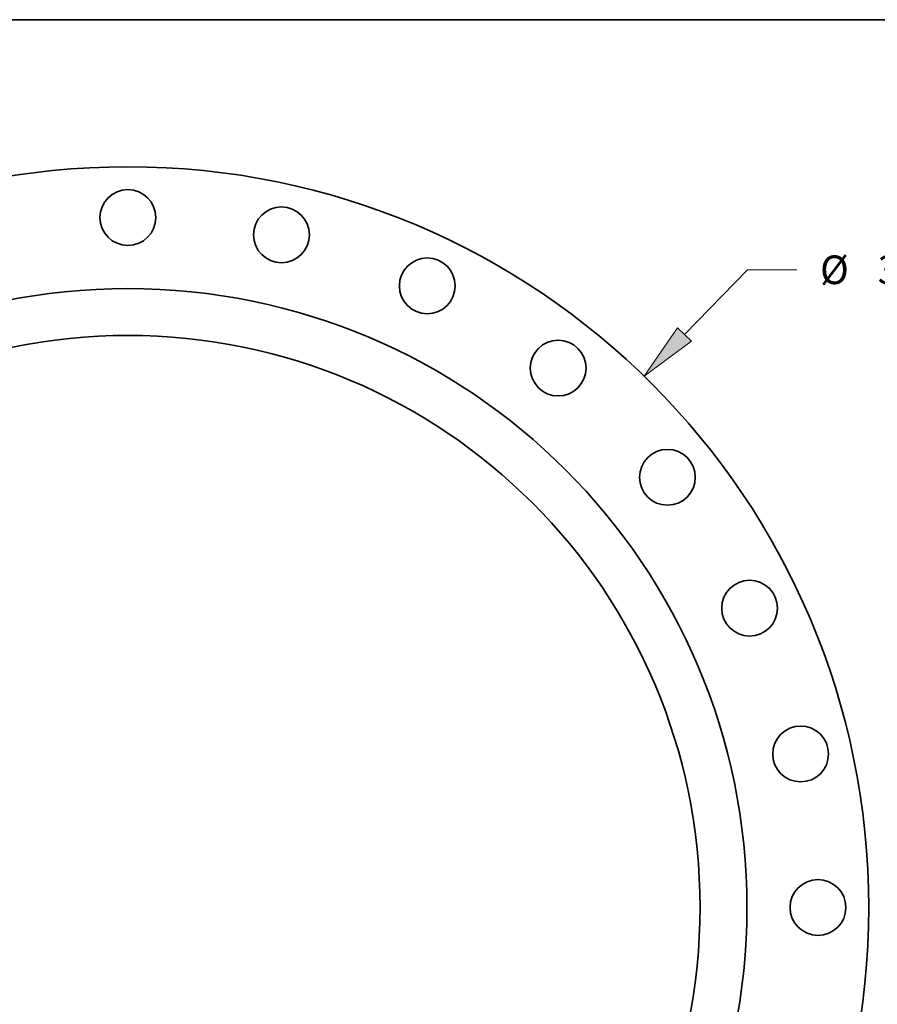
# Model space of a CAD drawing. Extents: x 0 to 10.8, y 0 to 8.3.
# Drawn here: x 3.3 to 6.3, y 4.9 to 8.3 of the extents above; entities that cross this region are included whole.
import ezdxf
from ezdxf.enums import TextEntityAlignment as Align

# ---------------------------------------------------------------- set-up
doc = ezdxf.new("R2010")
doc.units = 0
doc.header["$MEASUREMENT"] = 0
doc.layers.get('0').update_dxf_attribs({"lineweight": 13})
doc.layers.add('1', color=7, linetype='Continuous', lineweight=13)
doc.styles.get("Standard").update_dxf_attribs({"font": 'isocp.shx'})

# ---------------------------------------------------------------- blocks, each defined once
blk = doc.blocks.new('BLOCK8')
at = {"color": 172, "lineweight": 13, "ltscale": 0.03937}
for p, q in [((13.714, 14.12), (15.26, 15.711)), ((15.26, 15.711), (16.479, 15.711))]:
    blk.add_line(p, q, dxfattribs=at)
blk.add_lwpolyline([(13.543, 14.286), (12.715, 13.091), (13.886, 13.953)], close=True, dxfattribs=at)
blk.add_solid([(13.543, 14.286), (12.715, 13.091), (13.543, 14.286), (13.886, 13.953)], dxfattribs=at)
for s, height, p, p2 in [('%%c', 0.7055, (17.052, 15.359), (17.758, 15.359)), ('36.5', 0.7055, (18.475, 15.359), (20.259, 15.359)), ('"', 0.706, (20.259, 15.359), (20.776, 15.359))]:
    blk.add_text(s, height=height, dxfattribs=at).set_placement(p, p2, align=Align.FIT)

msp = doc.modelspace()

# ---------------------------------------------------------------- linework, layer by layer
at = {"color": 7, "lineweight": 35, "ltscale": 0.03937}
for centre, radius in [((3.677, 5.1985), 2.5459), ((3.677, 7.57), 0.0959), ((4.2047, 7.5105), 0.0959), ((4.7059, 7.3351), 0.0959), ((3.677, 5.1985), 2.1274), ((3.677, 5.1985), 1.9663), ((5.1556, 7.0526), 0.0959), ((5.5311, 6.6771), 0.0959), ((5.8136, 6.2274), 0.0959), ((5.989, 5.7262), 0.0959), ((6.0485, 5.1985), 0.0959)]:
    msp.add_circle(centre, radius, dxfattribs=at)
at = {"layer": '1', "color": 7, "lineweight": 35, "ltscale": 0.03937}
msp.add_line((0.25, 8.25), (10.75, 8.25), dxfattribs=at)

# ---------------------------------------------------------------- block references
at = {"lineweight": 0, "xscale": 0.1395028562600565, "yscale": 0.1395028562600565, "zscale": 0.1395028562600565}
msp.add_blockref('BLOCK8', (3.677, 5.1985), dxfattribs=at)

doc.saveas('drawing.dxf')
